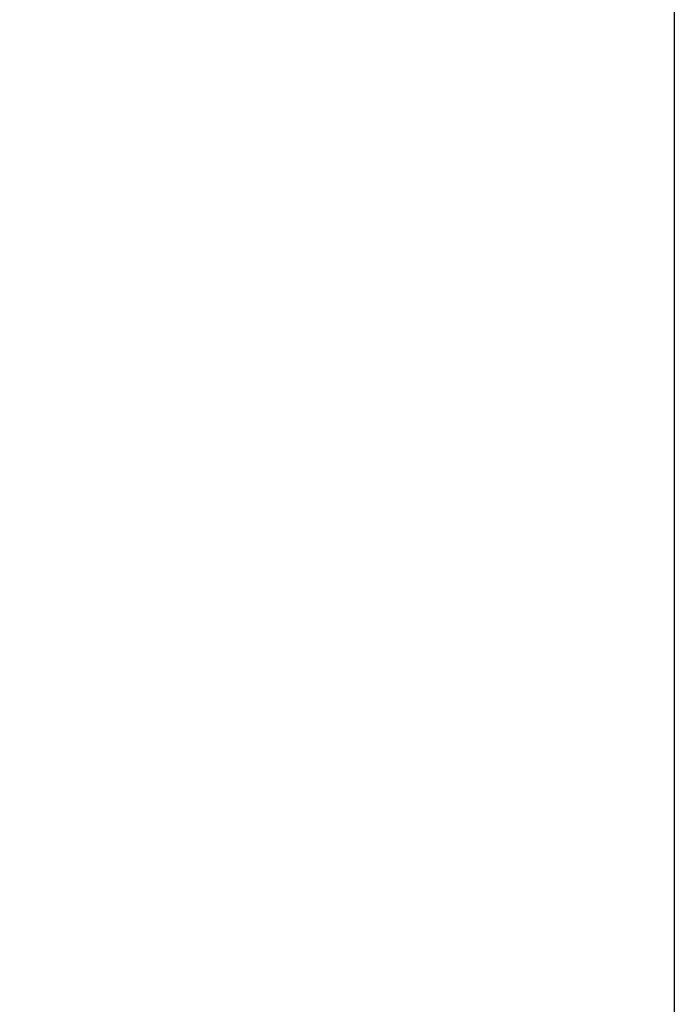
# Model space of a CAD drawing. Units: millimetres. Extents: x 28534 to 37673, y 1570 to 16285.
# Drawn here: x 35729 to 35780, y 4563 to 4639 of the extents above; entities that cross this region are included whole.
import ezdxf

# ---------------------------------------------------------------- set-up
doc = ezdxf.new("R2010")
doc.units = ezdxf.units.MM
doc.header["$MEASUREMENT"] = 0
for name, color, linetype, lineweight in [('0_Pen_No__1', 7, 'Continuous', 30), ('A-DIMS_Pen_No__1', 7, 'Continuous', 30), ('A-DIMS_Pen_No__141', 7, 'Continuous', 13)]:
    doc.layers.add(name, color=color, linetype=linetype, lineweight=lineweight)
doc.layers.add('A-DIMS', color=7, linetype='Continuous')
doc.styles.add('GENERATED_STYLE_1', font='Tahoma_1.ttf')
doc.dimstyles.new('GENERATED_STYLE__1', dxfattribs={"dimtxt": 200, "dimasz": 47.5, "dimexe": 0.18, "dimexo": 10000, "dimgap": 0.09, "dimtad": 1, "dimdec": 0, "dimzin": 0, "dimdsep": 46, "dimtxsty": 'GENERATED_STYLE_1', "dimblk": 'ARROWHEAD_6', "dimblk1": 'ARROWHEAD_6', "dimblk2": 'ARROWHEAD_6', "dimcen": 0.09, "dimclrd": 7, "dimclre": 7, "dimclrt": 7, "dimadec": 0, "dimazin": 0, "dimtfac": 1, "dimtdec": 4, "dimtmove": 0, "dimatfit": 3, "dimfxl": 1, "dimtolj": 1, "dimtzin": 0, "dimarcsym": 0})

# ---------------------------------------------------------------- blocks, each defined once
blk = doc.blocks.new('SUPtikls_stabi')
at = {"layer": '0_Pen_No__1', "linetype": 'Continuous'}
for p, q in [((352.457, 88.9), (483.355, 88.9)), ((483.355, 88.9), (598.032, 88.9))]:
    blk.add_line(p, q, dxfattribs=at)
blk = doc.blocks.new('*D93')
at = {"layer": 'A-DIMS_Pen_No__1', "linetype": 'Continuous', "transparency": 16777216}
for p, q in [((30362.183, 5108.419), (30362.183, 5145.919)), ((30387.183, 5083.419), (30337.183, 5133.419)), ((30409.058, 5108.419), (30315.308, 5108.419)), ((30362.183, 3912.348), (30362.183, 5108.419)), ((30337.183, 3937.348), (30387.183, 3887.348)), ((30409.058, 3912.348), (30315.308, 3912.348)), ((30362.183, 3874.848), (30362.183, 3912.348))]:
    blk.add_line(p, q, dxfattribs=at)
at = {"layer": 'A-DIMS_Pen_No__141', "transparency": 16777216, "insert": (30322.183, 4167.526), "char_height": 200, "attachment_point": 7, "rotation": 90, "style": 'GENERATED_STYLE_1'}
blk.add_mtext('\\A1;{\\fTahoma|b0|i0|c0|p34;1\xa0200}', dxfattribs=at)
blk = doc.blocks.new('ARROWHEAD_6')
at = {"color": 0, "linetype": 'Continuous', "lineweight": 0}
for p, q in [((-0.5, -0.5), (0.5, 0.5)), ((0, 0), (-1, 0))]:
    blk.add_line(p, q, dxfattribs=at)

msp = doc.modelspace()

# ---------------------------------------------------------------- block references
at = {"layer": '0_Pen_No__1', "linetype": 'Continuous', "zscale": 1000, "rotation": 270}
msp.add_blockref('SUPtikls_stabi', (35690.89, 5108.419), dxfattribs=at)

# ---------------------------------------------------------------- dimensions: what is measured, and where the dimension line sits
at = {"layer": 'A-DIMS', "linetype": 'Continuous'}
dim = msp.add_linear_dim(base=(30362.183, 5108.419), p1=(31116.79, 3912.348), p2=(35779.79, 5108.419), angle=90, text='1\xa0200', dimstyle='GENERATED_STYLE__1', dxfattribs=at)
dim.commit()
dim.dimension.update_dxf_attribs({"geometry": '*D93', "text_midpoint": (30222.183, 4509.469), "dimtype": 160, "text_rotation": 90})

doc.saveas('drawing.dxf')
